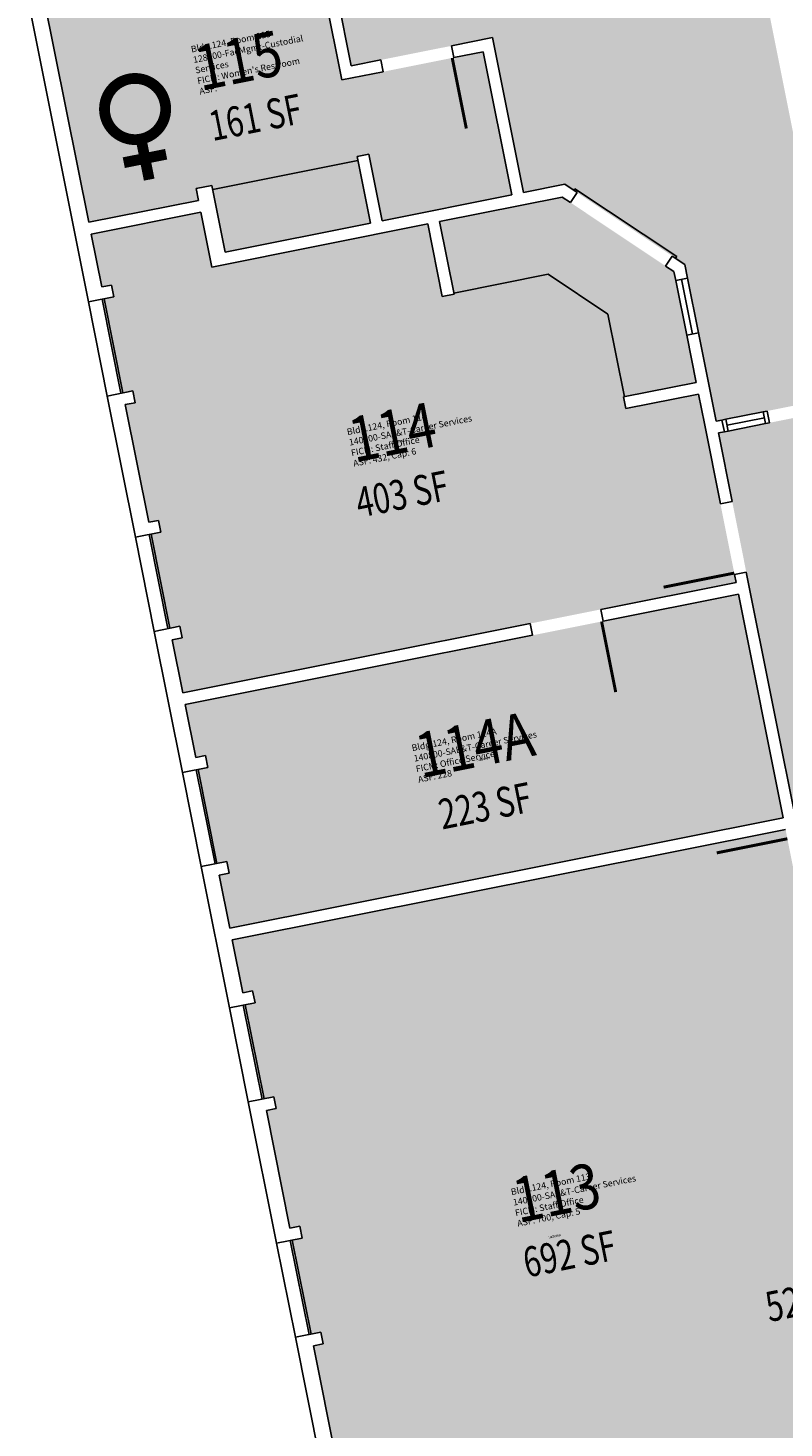
# Model space of a CAD drawing. Units: inches. Extents: x 69201241 to 69203021, y 27664788 to 27666804.
# Drawn here: x 69201420 to 69201798, y 27665310 to 27666010 of the extents above; entities that cross this region are included whole.
import ezdxf
from ezdxf.enums import TextEntityAlignment as Align

# ---------------------------------------------------------------- set-up
doc = ezdxf.new("R2010")
doc.units = ezdxf.units.IN
doc.header["$LTSCALE"] = 100
doc.header["$MEASUREMENT"] = 0
doc.layers.get('0').update_dxf_attribs({"linetype": 'CONTINUOUS'})
for name, color, linetype in [('A-DOOR', 2, 'CONTINUOUS'), ('A-FLOR', 3, 'CONTINUOUS'), ('A-GLAZ', 1, 'CONTINUOUS'), ('A-IDEN-ICON', 4, 'CONTINUOUS'), ('A-IDEN-RNUM', 7, 'CONTINUOUS'), ('A-IDEN-SNUM', 4, 'CONTINUOUS'), ('A-IDEN-VNUM', 4, 'CONTINUOUS'), ('A-WALL', 5, 'CONTINUOUS'), ('AREA-TEXT', 3, 'CONTINUOUS'), ('Rooms-Category-Color', 7, 'CONTINUOUS'), ('Rooms-College-Color', 7, 'CONTINUOUS'), ('Rooms-Department-Color', 7, 'CONTINUOUS'), ('Rooms-Division-Color', 7, 'CONTINUOUS'), ('Rooms-Information', 7, 'CONTINUOUS')]:
    doc.layers.add(name, color=color, linetype=linetype)
doc.styles.add('CP_AREA', font='arial.ttf', dxfattribs={"height": 15})
doc.styles.add('CP_ROOMSNUMBER', font='arial.ttf', dxfattribs={"height": 1})
doc.styles.add('CP_ROOMVNUMBER', font='arial.ttf', dxfattribs={"width": 0.85, "height": 0.075})

# ---------------------------------------------------------------- blocks, each defined once
blk = doc.blocks.new('CPWOMEN')
at = {"const_width": 0.015}
blk.add_lwpolyline([(-0.0375, 0, 1), (0.0475, 0, 1)], format="xyb", close=True, dxfattribs=at)
for points in [[(0.005, -0.04), (0.005, -0.1)], [(-0.025, -0.07), (0.035, -0.07)]]:
    blk.add_lwpolyline(points, dxfattribs=at)

msp = doc.modelspace()

# ---------------------------------------------------------------- hatches: boundary and pattern name
at = {"layer": 'Rooms-Category-Color', "true_color": 0xadadad}
for points in [[(69201558.71, 27666104.87), (69201551.66, 27666140.17), (69201548.33, 27666156.84), (69201541.27, 27666192.14), (69201531.67, 27666240.19), (69201526.67, 27666265.21), (69201601.59, 27666377.56), (69201626.62, 27666382.56), (69201674.67, 27666392.16), (69201709.97, 27666399.21), (69201720.75, 27666401.37), (69201761.94, 27666409.6), (69201797.24, 27666416.65), (69201807.05, 27666418.61), (69201814.6, 27666420.12), (69201854.12, 27666428.02), (69201860, 27666429.2), (69201875.69, 27666432.33), (69201878.63, 27666417.62), (69201885.68, 27666382.32), (69201889.8, 27666361.73), (69201971.19, 27666377.99), (69202006.49, 27666385.05), (69202008.45, 27666385.44), (69202012.61, 27666382.66), (69202059.59, 27666351.33), (69202063.75, 27666348.56), (69202068.65, 27666324.04), (69202109.84, 27666332.27), (69202121.99, 27666271.48), (69202122.77, 27666267.55), (69202078.64, 27666258.74), (69202043.33, 27666251.68), (69202037.46, 27666250.5), (69202019.81, 27666246.98), (69202005.1, 27666244.04), (69201934.49, 27666229.93), (69201919.78, 27666226.99), (69201860.95, 27666215.23), (69201856.03, 27666214.25), (69201855.06, 27666214.06), (69201826.85, 27666355.27), (69201820.96, 27666354.09), (69201825.47, 27666331.54), (69201758.79, 27666318.21), (69201754.28, 27666340.76), (69201748.4, 27666339.59), (69201769.7, 27666232.97), (69201673.08, 27666297.41), (69201676.41, 27666302.4), (69201681.4, 27666299.07), (69201684.73, 27666304.06), (69201674.75, 27666310.72), (69201664.76, 27666295.75), (69201626.48, 27666238.34), (69201616.49, 27666223.37), (69201626.47, 27666216.71), (69201629.8, 27666221.7), (69201624.81, 27666225.03), (69201628.14, 27666230.02), (69201724.76, 27666165.58), (69201618.14, 27666144.28), (69201619.32, 27666138.4), (69201641.87, 27666142.9), (69201655.2, 27666076.22), (69201632.45, 27666072.69), (69201633.23, 27666068.77), (69201633.75, 27666066.2), (69201775.02, 27666094.06), (69201775.22, 27666093.07), (69201776.2, 27666088.16), (69201787.96, 27666029.33), (69201790.9, 27666014.62), (69201792.66, 27666005.79), (69201793.84, 27665999.91), (69201805.01, 27665944.01), (69201807.95, 27665929.3), (69201811.48, 27665911.65), (69201812.65, 27665905.77), (69201819.71, 27665870.47), (69201828.52, 27665826.34), (69201766.74, 27665813.99), (69201763.8, 27665813.41), (69201754.98, 27665857.53), (69201749.5, 27665884.99), (69201748.13, 27665891.86), (69201741.9, 27665896.01), (69201694.35, 27665927.72), (69201688.12, 27665931.87), (69201667.53, 27665927.76), (69201666.35, 27665933.64), (69201659.3, 27665968.94), (69201658.51, 27665972.87), (69201657.34, 27665978.75), (69201656.56, 27665982.67), (69201652.05, 27666005.23), (69201631.46, 27666001.11), (69201596.15, 27665994.06), (69201581.44, 27665991.12), (69201570.08, 27666047.99)], [(69201436.9, 27665979.57), (69201450.23, 27665912.89), (69201505.14, 27665923.86), (69201503.97, 27665929.75), (69201511.81, 27665931.31), (69201518.48, 27665897.97), (69201591.04, 27665912.47), (69201584.38, 27665945.81), (69201590.26, 27665946.99), (69201596.92, 27665913.65), (69201661.64, 27665926.58), (69201660.47, 27665932.47), (69201653.41, 27665967.77), (69201650.67, 27665981.5), (69201647.34, 27665998.17), (69201632.63, 27665995.23), (69201597.33, 27665988.17), (69201576.74, 27665984.06), (69201563.1, 27666052.27), (69201562.63, 27666054.66), (69201427.3, 27666027.62), (69201433.38, 27665997.22)], [(69201934.87, 27664957.33), (69201920.76, 27665027.94), (69201850.16, 27665013.83), (69201847.22, 27665013.24), (69201845.5, 27665012.9), (69201840.88, 27665005.97), (69201820.91, 27664976.02), (69201818.63, 27664972.6), (69201815.2, 27664974.88), (69201785.25, 27664994.86), (69201779.8, 27664998.49), (69201768.97, 27665052.67), (69201767.8, 27665058.56), (69201757.41, 27665110.53), (69201756.97, 27665112.73), (69201760.61, 27665118.19), (69201780.58, 27665148.14), (69201782.86, 27665151.56), (69201786.29, 27665149.28), (69201816.24, 27665129.3), (69201823.16, 27665124.69), (69201898.42, 27665139.73), (69201812.2, 27665571.2), (69201805.15, 27665606.5), (69201778.89, 27665737.9), (69201771.84, 27665773.2), (69201764.98, 27665807.52), (69201767.92, 27665808.11), (69201829.7, 27665820.46), (69201830.29, 27665817.51), (69201831.46, 27665811.63), (69201836.56, 27665786.13), (69201843.61, 27665750.83), (69201846.36, 27665737.1), (69201849.1, 27665723.38), (69201850.27, 27665717.49), (69201853.41, 27665701.8), (69201867.71, 27665630.22), (69201869.28, 27665622.37), (69201883.59, 27665550.79), (69201886.72, 27665535.1), (69201887.9, 27665529.21), (69201890.64, 27665515.49), (69201893.38, 27665501.76), (69201900.44, 27665466.46), (69201905.53, 27665440.96), (69201906.71, 27665435.08), (69201924.35, 27665346.82), (69201925.52, 27665340.94), (69201930.62, 27665315.44), (69201937.67, 27665280.14), (69201940.41, 27665266.41), (69201943.16, 27665252.68), (69201944.33, 27665246.8), (69201947.47, 27665231.11), (69201961.77, 27665159.52), (69201963.34, 27665151.68), (69201972.35, 27665106.57), (69201977.64, 27665080.09), (69201984.7, 27665044.79), (69201985.48, 27665040.87), (69201987.44, 27665031.06), (69201994.5, 27664995.76), (69201999.59, 27664970.27), (69201940.76, 27664958.51)]]:
    msp.add_hatch(color=253, dxfattribs=at).paths.add_polyline_path(points)
at = {"layer": 'Rooms-Category-Color', "true_color": 0xfa9ba3}
for points in [[(69201483.15, 27665748.15), (69201484.33, 27665742.26), (69201490.79, 27665709.9), (69201495.7, 27665710.88), (69201496.87, 27665705), (69201491.97, 27665704.02), (69201497.26, 27665677.54), (69201670.83, 27665712.23), (69201706.13, 27665719.28), (69201773.79, 27665732.8), (69201773.01, 27665736.72), (69201765.95, 27665772.03), (69201757.92, 27665812.23), (69201754.98, 27665826.94), (69201718.7, 27665819.69), (69201717.52, 27665825.57), (69201753.8, 27665832.82), (69201749.1, 27665856.36), (69201743.61, 27665883.82), (69201742.73, 27665888.24), (69201738.58, 27665890.97), (69201691.02, 27665922.73), (69201686.86, 27665925.5), (69201625.56, 27665913.25), (69201632.81, 27665876.97), (69201626.92, 27665875.79), (69201619.67, 27665912.08), (69201511.81, 27665890.52), (69201506.32, 27665917.98), (69201451.41, 27665907.01), (69201456.7, 27665880.53), (69201461.6, 27665881.51), (69201462.77, 27665875.63), (69201457.87, 27665874.65), (69201458.46, 27665871.7), (69201459.64, 27665865.82), (69201463.55, 27665846.21), (69201464.73, 27665840.32), (69201467.28, 27665827.58), (69201472.18, 27665828.56), (69201473.36, 27665822.67), (69201468.45, 27665821.69), (69201480.21, 27665762.86), (69201485.11, 27665763.84), (69201486.29, 27665757.95), (69201481.39, 27665756.97)], [(69201509.8, 27665640.28), (69201508.63, 27665646.16), (69201503.73, 27665645.18), (69201503.14, 27665648.12), (69201501.96, 27665654.01), (69201498.43, 27665671.66), (69201672, 27665706.34), (69201707.3, 27665713.4), (69201774.97, 27665726.92), (69201797.31, 27665615.13), (69201520.77, 27665559.87), (69201520.58, 27665560.85), (69201515.48, 27665586.35), (69201520.39, 27665587.33), (69201519.21, 27665593.21), (69201514.31, 27665592.23), (69201504.9, 27665639.3)], [(69201542.72, 27665475.54), (69201537.82, 27665474.56), (69201528.42, 27665521.62), (69201533.32, 27665522.6), (69201532.14, 27665528.49), (69201527.24, 27665527.51), (69201522.14, 27665553), (69201521.95, 27665553.99), (69201798.48, 27665609.24), (69201799.27, 27665605.32), (69201806.32, 27665570.02), (69201867.85, 27665262.11), (69201725.66, 27665233.69), (69201690.36, 27665226.64), (69201672.71, 27665223.11), (69201608.97, 27665210.38), (69201591.32, 27665206.85), (69201586.03, 27665233.32), (69201590.93, 27665234.3), (69201589.75, 27665240.19), (69201584.85, 27665239.21), (69201578.38, 27665271.57), (69201577.21, 27665277.45), (69201575.44, 27665286.28), (69201580.35, 27665287.26), (69201579.17, 27665293.14), (69201574.27, 27665292.16), (69201562.51, 27665351), (69201567.41, 27665351.98), (69201566.24, 27665357.86), (69201561.34, 27665356.88), (69201559.57, 27665365.71), (69201558.4, 27665371.59), (69201551.93, 27665403.95), (69201556.83, 27665404.93), (69201555.66, 27665410.81), (69201550.75, 27665409.84), (69201540.76, 27665459.85), (69201539.58, 27665465.73), (69201539, 27665468.67), (69201543.9, 27665469.65)]]:
    msp.add_hatch(color=241, dxfattribs=at).paths.add_polyline_path(points)
at = {"layer": 'Rooms-College-Color', "true_color": 0xadadad}
for points in [[(69201558.71, 27666104.87), (69201551.66, 27666140.17), (69201548.33, 27666156.84), (69201541.27, 27666192.14), (69201531.67, 27666240.19), (69201526.67, 27666265.21), (69201601.59, 27666377.56), (69201626.62, 27666382.56), (69201674.67, 27666392.16), (69201709.97, 27666399.21), (69201720.75, 27666401.37), (69201761.94, 27666409.6), (69201797.24, 27666416.65), (69201807.05, 27666418.61), (69201814.6, 27666420.12), (69201854.12, 27666428.02), (69201860, 27666429.2), (69201875.69, 27666432.33), (69201878.63, 27666417.62), (69201885.68, 27666382.32), (69201889.8, 27666361.73), (69201971.19, 27666377.99), (69202006.49, 27666385.05), (69202008.45, 27666385.44), (69202012.61, 27666382.66), (69202059.59, 27666351.33), (69202063.75, 27666348.56), (69202068.65, 27666324.04), (69202109.84, 27666332.27), (69202121.99, 27666271.48), (69202122.77, 27666267.55), (69202078.64, 27666258.74), (69202043.33, 27666251.68), (69202037.46, 27666250.5), (69202019.81, 27666246.98), (69202005.1, 27666244.04), (69201934.49, 27666229.93), (69201919.78, 27666226.99), (69201860.95, 27666215.23), (69201856.03, 27666214.25), (69201855.06, 27666214.06), (69201826.85, 27666355.27), (69201820.96, 27666354.09), (69201825.47, 27666331.54), (69201758.79, 27666318.21), (69201754.28, 27666340.76), (69201748.4, 27666339.59), (69201769.7, 27666232.97), (69201673.08, 27666297.41), (69201676.41, 27666302.4), (69201681.4, 27666299.07), (69201684.73, 27666304.06), (69201674.75, 27666310.72), (69201664.76, 27666295.75), (69201626.48, 27666238.34), (69201616.49, 27666223.37), (69201626.47, 27666216.71), (69201629.8, 27666221.7), (69201624.81, 27666225.03), (69201628.14, 27666230.02), (69201724.76, 27666165.58), (69201618.14, 27666144.28), (69201619.32, 27666138.4), (69201641.87, 27666142.9), (69201655.2, 27666076.22), (69201632.45, 27666072.69), (69201633.23, 27666068.77), (69201633.75, 27666066.2), (69201775.02, 27666094.06), (69201775.22, 27666093.07), (69201776.2, 27666088.16), (69201787.96, 27666029.33), (69201790.9, 27666014.62), (69201792.66, 27666005.79), (69201793.84, 27665999.91), (69201805.01, 27665944.01), (69201807.95, 27665929.3), (69201811.48, 27665911.65), (69201812.65, 27665905.77), (69201819.71, 27665870.47), (69201828.52, 27665826.34), (69201766.74, 27665813.99), (69201763.8, 27665813.41), (69201754.98, 27665857.53), (69201749.5, 27665884.99), (69201748.13, 27665891.86), (69201741.9, 27665896.01), (69201694.35, 27665927.72), (69201688.12, 27665931.87), (69201667.53, 27665927.76), (69201666.35, 27665933.64), (69201659.3, 27665968.94), (69201658.51, 27665972.87), (69201657.34, 27665978.75), (69201656.56, 27665982.67), (69201652.05, 27666005.23), (69201631.46, 27666001.11), (69201596.15, 27665994.06), (69201581.44, 27665991.12), (69201570.08, 27666047.99)], [(69201436.9, 27665979.57), (69201450.23, 27665912.89), (69201505.14, 27665923.86), (69201503.97, 27665929.75), (69201511.81, 27665931.31), (69201518.48, 27665897.97), (69201591.04, 27665912.47), (69201584.38, 27665945.81), (69201590.26, 27665946.99), (69201596.92, 27665913.65), (69201661.64, 27665926.58), (69201660.47, 27665932.47), (69201653.41, 27665967.77), (69201650.67, 27665981.5), (69201647.34, 27665998.17), (69201632.63, 27665995.23), (69201597.33, 27665988.17), (69201576.74, 27665984.06), (69201563.1, 27666052.27), (69201562.63, 27666054.66), (69201427.3, 27666027.62), (69201433.38, 27665997.22)], [(69201934.87, 27664957.33), (69201920.76, 27665027.94), (69201850.16, 27665013.83), (69201847.22, 27665013.24), (69201845.5, 27665012.9), (69201840.88, 27665005.97), (69201820.91, 27664976.02), (69201818.63, 27664972.6), (69201815.2, 27664974.88), (69201785.25, 27664994.86), (69201779.8, 27664998.49), (69201768.97, 27665052.67), (69201767.8, 27665058.56), (69201757.41, 27665110.53), (69201756.97, 27665112.73), (69201760.61, 27665118.19), (69201780.58, 27665148.14), (69201782.86, 27665151.56), (69201786.29, 27665149.28), (69201816.24, 27665129.3), (69201823.16, 27665124.69), (69201898.42, 27665139.73), (69201812.2, 27665571.2), (69201805.15, 27665606.5), (69201778.89, 27665737.9), (69201771.84, 27665773.2), (69201764.98, 27665807.52), (69201767.92, 27665808.11), (69201829.7, 27665820.46), (69201830.29, 27665817.51), (69201831.46, 27665811.63), (69201836.56, 27665786.13), (69201843.61, 27665750.83), (69201846.36, 27665737.1), (69201849.1, 27665723.38), (69201850.27, 27665717.49), (69201853.41, 27665701.8), (69201867.71, 27665630.22), (69201869.28, 27665622.37), (69201883.59, 27665550.79), (69201886.72, 27665535.1), (69201887.9, 27665529.21), (69201890.64, 27665515.49), (69201893.38, 27665501.76), (69201900.44, 27665466.46), (69201905.53, 27665440.96), (69201906.71, 27665435.08), (69201924.35, 27665346.82), (69201925.52, 27665340.94), (69201930.62, 27665315.44), (69201937.67, 27665280.14), (69201940.41, 27665266.41), (69201943.16, 27665252.68), (69201944.33, 27665246.8), (69201947.47, 27665231.11), (69201961.77, 27665159.52), (69201963.34, 27665151.68), (69201972.35, 27665106.57), (69201977.64, 27665080.09), (69201984.7, 27665044.79), (69201985.48, 27665040.87), (69201987.44, 27665031.06), (69201994.5, 27664995.76), (69201999.59, 27664970.27), (69201940.76, 27664958.51)]]:
    msp.add_hatch(color=253, dxfattribs=at).paths.add_polyline_path(points)
at = {"layer": 'Rooms-College-Color', "true_color": 0x80bc67}
for points in [[(69201483.15, 27665748.15), (69201484.33, 27665742.26), (69201490.79, 27665709.9), (69201495.7, 27665710.88), (69201496.87, 27665705), (69201491.97, 27665704.02), (69201497.26, 27665677.54), (69201670.83, 27665712.23), (69201706.13, 27665719.28), (69201773.79, 27665732.8), (69201773.01, 27665736.72), (69201765.95, 27665772.03), (69201757.92, 27665812.23), (69201754.98, 27665826.94), (69201718.7, 27665819.69), (69201717.52, 27665825.57), (69201753.8, 27665832.82), (69201749.1, 27665856.36), (69201743.61, 27665883.82), (69201742.73, 27665888.24), (69201738.58, 27665890.97), (69201691.02, 27665922.73), (69201686.86, 27665925.5), (69201625.56, 27665913.25), (69201632.81, 27665876.97), (69201626.92, 27665875.79), (69201619.67, 27665912.08), (69201511.81, 27665890.52), (69201506.32, 27665917.98), (69201451.41, 27665907.01), (69201456.7, 27665880.53), (69201461.6, 27665881.51), (69201462.77, 27665875.63), (69201457.87, 27665874.65), (69201458.46, 27665871.7), (69201459.64, 27665865.82), (69201463.55, 27665846.21), (69201464.73, 27665840.32), (69201467.28, 27665827.58), (69201472.18, 27665828.56), (69201473.36, 27665822.67), (69201468.45, 27665821.69), (69201480.21, 27665762.86), (69201485.11, 27665763.84), (69201486.29, 27665757.95), (69201481.39, 27665756.97)], [(69201509.8, 27665640.28), (69201508.63, 27665646.16), (69201503.73, 27665645.18), (69201503.14, 27665648.12), (69201501.96, 27665654.01), (69201498.43, 27665671.66), (69201672, 27665706.34), (69201707.3, 27665713.4), (69201774.97, 27665726.92), (69201797.31, 27665615.13), (69201520.77, 27665559.87), (69201520.58, 27665560.85), (69201515.48, 27665586.35), (69201520.39, 27665587.33), (69201519.21, 27665593.21), (69201514.31, 27665592.23), (69201504.9, 27665639.3)], [(69201542.72, 27665475.54), (69201537.82, 27665474.56), (69201528.42, 27665521.62), (69201533.32, 27665522.6), (69201532.14, 27665528.49), (69201527.24, 27665527.51), (69201522.14, 27665553), (69201521.95, 27665553.99), (69201798.48, 27665609.24), (69201799.27, 27665605.32), (69201806.32, 27665570.02), (69201867.85, 27665262.11), (69201725.66, 27665233.69), (69201690.36, 27665226.64), (69201672.71, 27665223.11), (69201608.97, 27665210.38), (69201591.32, 27665206.85), (69201586.03, 27665233.32), (69201590.93, 27665234.3), (69201589.75, 27665240.19), (69201584.85, 27665239.21), (69201578.38, 27665271.57), (69201577.21, 27665277.45), (69201575.44, 27665286.28), (69201580.35, 27665287.26), (69201579.17, 27665293.14), (69201574.27, 27665292.16), (69201562.51, 27665351), (69201567.41, 27665351.98), (69201566.24, 27665357.86), (69201561.34, 27665356.88), (69201559.57, 27665365.71), (69201558.4, 27665371.59), (69201551.93, 27665403.95), (69201556.83, 27665404.93), (69201555.66, 27665410.81), (69201550.75, 27665409.84), (69201540.76, 27665459.85), (69201539.58, 27665465.73), (69201539, 27665468.67), (69201543.9, 27665469.65)]]:
    msp.add_hatch(color=83, dxfattribs=at).paths.add_polyline_path(points)
at = {"layer": 'Rooms-Department-Color', "true_color": 0xacacac}
for points in [[(69201558.71, 27666104.87), (69201551.66, 27666140.17), (69201548.33, 27666156.84), (69201541.27, 27666192.14), (69201531.67, 27666240.19), (69201526.67, 27666265.21), (69201601.59, 27666377.56), (69201626.62, 27666382.56), (69201674.67, 27666392.16), (69201709.97, 27666399.21), (69201720.75, 27666401.37), (69201761.94, 27666409.6), (69201797.24, 27666416.65), (69201807.05, 27666418.61), (69201814.6, 27666420.12), (69201854.12, 27666428.02), (69201860, 27666429.2), (69201875.69, 27666432.33), (69201878.63, 27666417.62), (69201885.68, 27666382.32), (69201889.8, 27666361.73), (69201971.19, 27666377.99), (69202006.49, 27666385.05), (69202008.45, 27666385.44), (69202012.61, 27666382.66), (69202059.59, 27666351.33), (69202063.75, 27666348.56), (69202068.65, 27666324.04), (69202109.84, 27666332.27), (69202121.99, 27666271.48), (69202122.77, 27666267.55), (69202078.64, 27666258.74), (69202043.33, 27666251.68), (69202037.46, 27666250.5), (69202019.81, 27666246.98), (69202005.1, 27666244.04), (69201934.49, 27666229.93), (69201919.78, 27666226.99), (69201860.95, 27666215.23), (69201856.03, 27666214.25), (69201855.06, 27666214.06), (69201826.85, 27666355.27), (69201820.96, 27666354.09), (69201825.47, 27666331.54), (69201758.79, 27666318.21), (69201754.28, 27666340.76), (69201748.4, 27666339.59), (69201769.7, 27666232.97), (69201673.08, 27666297.41), (69201676.41, 27666302.4), (69201681.4, 27666299.07), (69201684.73, 27666304.06), (69201674.75, 27666310.72), (69201664.76, 27666295.75), (69201626.48, 27666238.34), (69201616.49, 27666223.37), (69201626.47, 27666216.71), (69201629.8, 27666221.7), (69201624.81, 27666225.03), (69201628.14, 27666230.02), (69201724.76, 27666165.58), (69201618.14, 27666144.28), (69201619.32, 27666138.4), (69201641.87, 27666142.9), (69201655.2, 27666076.22), (69201632.45, 27666072.69), (69201633.23, 27666068.77), (69201633.75, 27666066.2), (69201775.02, 27666094.06), (69201775.22, 27666093.07), (69201776.2, 27666088.16), (69201787.96, 27666029.33), (69201790.9, 27666014.62), (69201792.66, 27666005.79), (69201793.84, 27665999.91), (69201805.01, 27665944.01), (69201807.95, 27665929.3), (69201811.48, 27665911.65), (69201812.65, 27665905.77), (69201819.71, 27665870.47), (69201828.52, 27665826.34), (69201766.74, 27665813.99), (69201763.8, 27665813.41), (69201754.98, 27665857.53), (69201749.5, 27665884.99), (69201748.13, 27665891.86), (69201741.9, 27665896.01), (69201694.35, 27665927.72), (69201688.12, 27665931.87), (69201667.53, 27665927.76), (69201666.35, 27665933.64), (69201659.3, 27665968.94), (69201658.51, 27665972.87), (69201657.34, 27665978.75), (69201656.56, 27665982.67), (69201652.05, 27666005.23), (69201631.46, 27666001.11), (69201596.15, 27665994.06), (69201581.44, 27665991.12), (69201570.08, 27666047.99)], [(69201436.9, 27665979.57), (69201450.23, 27665912.89), (69201505.14, 27665923.86), (69201503.97, 27665929.75), (69201511.81, 27665931.31), (69201518.48, 27665897.97), (69201591.04, 27665912.47), (69201584.38, 27665945.81), (69201590.26, 27665946.99), (69201596.92, 27665913.65), (69201661.64, 27665926.58), (69201660.47, 27665932.47), (69201653.41, 27665967.77), (69201650.67, 27665981.5), (69201647.34, 27665998.17), (69201632.63, 27665995.23), (69201597.33, 27665988.17), (69201576.74, 27665984.06), (69201563.1, 27666052.27), (69201562.63, 27666054.66), (69201427.3, 27666027.62), (69201433.38, 27665997.22)], [(69201934.87, 27664957.33), (69201920.76, 27665027.94), (69201850.16, 27665013.83), (69201847.22, 27665013.24), (69201845.5, 27665012.9), (69201840.88, 27665005.97), (69201820.91, 27664976.02), (69201818.63, 27664972.6), (69201815.2, 27664974.88), (69201785.25, 27664994.86), (69201779.8, 27664998.49), (69201768.97, 27665052.67), (69201767.8, 27665058.56), (69201757.41, 27665110.53), (69201756.97, 27665112.73), (69201760.61, 27665118.19), (69201780.58, 27665148.14), (69201782.86, 27665151.56), (69201786.29, 27665149.28), (69201816.24, 27665129.3), (69201823.16, 27665124.69), (69201898.42, 27665139.73), (69201812.2, 27665571.2), (69201805.15, 27665606.5), (69201778.89, 27665737.9), (69201771.84, 27665773.2), (69201764.98, 27665807.52), (69201767.92, 27665808.11), (69201829.7, 27665820.46), (69201830.29, 27665817.51), (69201831.46, 27665811.63), (69201836.56, 27665786.13), (69201843.61, 27665750.83), (69201846.36, 27665737.1), (69201849.1, 27665723.38), (69201850.27, 27665717.49), (69201853.41, 27665701.8), (69201867.71, 27665630.22), (69201869.28, 27665622.37), (69201883.59, 27665550.79), (69201886.72, 27665535.1), (69201887.9, 27665529.21), (69201890.64, 27665515.49), (69201893.38, 27665501.76), (69201900.44, 27665466.46), (69201905.53, 27665440.96), (69201906.71, 27665435.08), (69201924.35, 27665346.82), (69201925.52, 27665340.94), (69201930.62, 27665315.44), (69201937.67, 27665280.14), (69201940.41, 27665266.41), (69201943.16, 27665252.68), (69201944.33, 27665246.8), (69201947.47, 27665231.11), (69201961.77, 27665159.52), (69201963.34, 27665151.68), (69201972.35, 27665106.57), (69201977.64, 27665080.09), (69201984.7, 27665044.79), (69201985.48, 27665040.87), (69201987.44, 27665031.06), (69201994.5, 27664995.76), (69201999.59, 27664970.27), (69201940.76, 27664958.51)]]:
    msp.add_hatch(color=253, dxfattribs=at).paths.add_polyline_path(points)
at = {"layer": 'Rooms-Department-Color', "true_color": 0x604aed}
for points in [[(69201483.15, 27665748.15), (69201484.33, 27665742.26), (69201490.79, 27665709.9), (69201495.7, 27665710.88), (69201496.87, 27665705), (69201491.97, 27665704.02), (69201497.26, 27665677.54), (69201670.83, 27665712.23), (69201706.13, 27665719.28), (69201773.79, 27665732.8), (69201773.01, 27665736.72), (69201765.95, 27665772.03), (69201757.92, 27665812.23), (69201754.98, 27665826.94), (69201718.7, 27665819.69), (69201717.52, 27665825.57), (69201753.8, 27665832.82), (69201749.1, 27665856.36), (69201743.61, 27665883.82), (69201742.73, 27665888.24), (69201738.58, 27665890.97), (69201691.02, 27665922.73), (69201686.86, 27665925.5), (69201625.56, 27665913.25), (69201632.81, 27665876.97), (69201626.92, 27665875.79), (69201619.67, 27665912.08), (69201511.81, 27665890.52), (69201506.32, 27665917.98), (69201451.41, 27665907.01), (69201456.7, 27665880.53), (69201461.6, 27665881.51), (69201462.77, 27665875.63), (69201457.87, 27665874.65), (69201458.46, 27665871.7), (69201459.64, 27665865.82), (69201463.55, 27665846.21), (69201464.73, 27665840.32), (69201467.28, 27665827.58), (69201472.18, 27665828.56), (69201473.36, 27665822.67), (69201468.45, 27665821.69), (69201480.21, 27665762.86), (69201485.11, 27665763.84), (69201486.29, 27665757.95), (69201481.39, 27665756.97)], [(69201509.8, 27665640.28), (69201508.63, 27665646.16), (69201503.73, 27665645.18), (69201503.14, 27665648.12), (69201501.96, 27665654.01), (69201498.43, 27665671.66), (69201672, 27665706.34), (69201707.3, 27665713.4), (69201774.97, 27665726.92), (69201797.31, 27665615.13), (69201520.77, 27665559.87), (69201520.58, 27665560.85), (69201515.48, 27665586.35), (69201520.39, 27665587.33), (69201519.21, 27665593.21), (69201514.31, 27665592.23), (69201504.9, 27665639.3)], [(69201542.72, 27665475.54), (69201537.82, 27665474.56), (69201528.42, 27665521.62), (69201533.32, 27665522.6), (69201532.14, 27665528.49), (69201527.24, 27665527.51), (69201522.14, 27665553), (69201521.95, 27665553.99), (69201798.48, 27665609.24), (69201799.27, 27665605.32), (69201806.32, 27665570.02), (69201867.85, 27665262.11), (69201725.66, 27665233.69), (69201690.36, 27665226.64), (69201672.71, 27665223.11), (69201608.97, 27665210.38), (69201591.32, 27665206.85), (69201586.03, 27665233.32), (69201590.93, 27665234.3), (69201589.75, 27665240.19), (69201584.85, 27665239.21), (69201578.38, 27665271.57), (69201577.21, 27665277.45), (69201575.44, 27665286.28), (69201580.35, 27665287.26), (69201579.17, 27665293.14), (69201574.27, 27665292.16), (69201562.51, 27665351), (69201567.41, 27665351.98), (69201566.24, 27665357.86), (69201561.34, 27665356.88), (69201559.57, 27665365.71), (69201558.4, 27665371.59), (69201551.93, 27665403.95), (69201556.83, 27665404.93), (69201555.66, 27665410.81), (69201550.75, 27665409.84), (69201540.76, 27665459.85), (69201539.58, 27665465.73), (69201539, 27665468.67), (69201543.9, 27665469.65)]]:
    msp.add_hatch(color=173, dxfattribs=at).paths.add_polyline_path(points)
at = {"layer": 'Rooms-Division-Color', "true_color": 0xadadad}
for points in [[(69201558.71, 27666104.87), (69201551.66, 27666140.17), (69201548.33, 27666156.84), (69201541.27, 27666192.14), (69201531.67, 27666240.19), (69201526.67, 27666265.21), (69201601.59, 27666377.56), (69201626.62, 27666382.56), (69201674.67, 27666392.16), (69201709.97, 27666399.21), (69201720.75, 27666401.37), (69201761.94, 27666409.6), (69201797.24, 27666416.65), (69201807.05, 27666418.61), (69201814.6, 27666420.12), (69201854.12, 27666428.02), (69201860, 27666429.2), (69201875.69, 27666432.33), (69201878.63, 27666417.62), (69201885.68, 27666382.32), (69201889.8, 27666361.73), (69201971.19, 27666377.99), (69202006.49, 27666385.05), (69202008.45, 27666385.44), (69202012.61, 27666382.66), (69202059.59, 27666351.33), (69202063.75, 27666348.56), (69202068.65, 27666324.04), (69202109.84, 27666332.27), (69202121.99, 27666271.48), (69202122.77, 27666267.55), (69202078.64, 27666258.74), (69202043.33, 27666251.68), (69202037.46, 27666250.5), (69202019.81, 27666246.98), (69202005.1, 27666244.04), (69201934.49, 27666229.93), (69201919.78, 27666226.99), (69201860.95, 27666215.23), (69201856.03, 27666214.25), (69201855.06, 27666214.06), (69201826.85, 27666355.27), (69201820.96, 27666354.09), (69201825.47, 27666331.54), (69201758.79, 27666318.21), (69201754.28, 27666340.76), (69201748.4, 27666339.59), (69201769.7, 27666232.97), (69201673.08, 27666297.41), (69201676.41, 27666302.4), (69201681.4, 27666299.07), (69201684.73, 27666304.06), (69201674.75, 27666310.72), (69201664.76, 27666295.75), (69201626.48, 27666238.34), (69201616.49, 27666223.37), (69201626.47, 27666216.71), (69201629.8, 27666221.7), (69201624.81, 27666225.03), (69201628.14, 27666230.02), (69201724.76, 27666165.58), (69201618.14, 27666144.28), (69201619.32, 27666138.4), (69201641.87, 27666142.9), (69201655.2, 27666076.22), (69201632.45, 27666072.69), (69201633.23, 27666068.77), (69201633.75, 27666066.2), (69201775.02, 27666094.06), (69201775.22, 27666093.07), (69201776.2, 27666088.16), (69201787.96, 27666029.33), (69201790.9, 27666014.62), (69201792.66, 27666005.79), (69201793.84, 27665999.91), (69201805.01, 27665944.01), (69201807.95, 27665929.3), (69201811.48, 27665911.65), (69201812.65, 27665905.77), (69201819.71, 27665870.47), (69201828.52, 27665826.34), (69201766.74, 27665813.99), (69201763.8, 27665813.41), (69201754.98, 27665857.53), (69201749.5, 27665884.99), (69201748.13, 27665891.86), (69201741.9, 27665896.01), (69201694.35, 27665927.72), (69201688.12, 27665931.87), (69201667.53, 27665927.76), (69201666.35, 27665933.64), (69201659.3, 27665968.94), (69201658.51, 27665972.87), (69201657.34, 27665978.75), (69201656.56, 27665982.67), (69201652.05, 27666005.23), (69201631.46, 27666001.11), (69201596.15, 27665994.06), (69201581.44, 27665991.12), (69201570.08, 27666047.99)], [(69201436.9, 27665979.57), (69201450.23, 27665912.89), (69201505.14, 27665923.86), (69201503.97, 27665929.75), (69201511.81, 27665931.31), (69201518.48, 27665897.97), (69201591.04, 27665912.47), (69201584.38, 27665945.81), (69201590.26, 27665946.99), (69201596.92, 27665913.65), (69201661.64, 27665926.58), (69201660.47, 27665932.47), (69201653.41, 27665967.77), (69201650.67, 27665981.5), (69201647.34, 27665998.17), (69201632.63, 27665995.23), (69201597.33, 27665988.17), (69201576.74, 27665984.06), (69201563.1, 27666052.27), (69201562.63, 27666054.66), (69201427.3, 27666027.62), (69201433.38, 27665997.22)], [(69201934.87, 27664957.33), (69201920.76, 27665027.94), (69201850.16, 27665013.83), (69201847.22, 27665013.24), (69201845.5, 27665012.9), (69201840.88, 27665005.97), (69201820.91, 27664976.02), (69201818.63, 27664972.6), (69201815.2, 27664974.88), (69201785.25, 27664994.86), (69201779.8, 27664998.49), (69201768.97, 27665052.67), (69201767.8, 27665058.56), (69201757.41, 27665110.53), (69201756.97, 27665112.73), (69201760.61, 27665118.19), (69201780.58, 27665148.14), (69201782.86, 27665151.56), (69201786.29, 27665149.28), (69201816.24, 27665129.3), (69201823.16, 27665124.69), (69201898.42, 27665139.73), (69201812.2, 27665571.2), (69201805.15, 27665606.5), (69201778.89, 27665737.9), (69201771.84, 27665773.2), (69201764.98, 27665807.52), (69201767.92, 27665808.11), (69201829.7, 27665820.46), (69201830.29, 27665817.51), (69201831.46, 27665811.63), (69201836.56, 27665786.13), (69201843.61, 27665750.83), (69201846.36, 27665737.1), (69201849.1, 27665723.38), (69201850.27, 27665717.49), (69201853.41, 27665701.8), (69201867.71, 27665630.22), (69201869.28, 27665622.37), (69201883.59, 27665550.79), (69201886.72, 27665535.1), (69201887.9, 27665529.21), (69201890.64, 27665515.49), (69201893.38, 27665501.76), (69201900.44, 27665466.46), (69201905.53, 27665440.96), (69201906.71, 27665435.08), (69201924.35, 27665346.82), (69201925.52, 27665340.94), (69201930.62, 27665315.44), (69201937.67, 27665280.14), (69201940.41, 27665266.41), (69201943.16, 27665252.68), (69201944.33, 27665246.8), (69201947.47, 27665231.11), (69201961.77, 27665159.52), (69201963.34, 27665151.68), (69201972.35, 27665106.57), (69201977.64, 27665080.09), (69201984.7, 27665044.79), (69201985.48, 27665040.87), (69201987.44, 27665031.06), (69201994.5, 27664995.76), (69201999.59, 27664970.27), (69201940.76, 27664958.51)]]:
    msp.add_hatch(color=253, dxfattribs=at).paths.add_polyline_path(points)
at = {"layer": 'Rooms-Division-Color', "true_color": 0x604aed}
for points in [[(69201483.15, 27665748.15), (69201484.33, 27665742.26), (69201490.79, 27665709.9), (69201495.7, 27665710.88), (69201496.87, 27665705), (69201491.97, 27665704.02), (69201497.26, 27665677.54), (69201670.83, 27665712.23), (69201706.13, 27665719.28), (69201773.79, 27665732.8), (69201773.01, 27665736.72), (69201765.95, 27665772.03), (69201757.92, 27665812.23), (69201754.98, 27665826.94), (69201718.7, 27665819.69), (69201717.52, 27665825.57), (69201753.8, 27665832.82), (69201749.1, 27665856.36), (69201743.61, 27665883.82), (69201742.73, 27665888.24), (69201738.58, 27665890.97), (69201691.02, 27665922.73), (69201686.86, 27665925.5), (69201625.56, 27665913.25), (69201632.81, 27665876.97), (69201626.92, 27665875.79), (69201619.67, 27665912.08), (69201511.81, 27665890.52), (69201506.32, 27665917.98), (69201451.41, 27665907.01), (69201456.7, 27665880.53), (69201461.6, 27665881.51), (69201462.77, 27665875.63), (69201457.87, 27665874.65), (69201458.46, 27665871.7), (69201459.64, 27665865.82), (69201463.55, 27665846.21), (69201464.73, 27665840.32), (69201467.28, 27665827.58), (69201472.18, 27665828.56), (69201473.36, 27665822.67), (69201468.45, 27665821.69), (69201480.21, 27665762.86), (69201485.11, 27665763.84), (69201486.29, 27665757.95), (69201481.39, 27665756.97)], [(69201509.8, 27665640.28), (69201508.63, 27665646.16), (69201503.73, 27665645.18), (69201503.14, 27665648.12), (69201501.96, 27665654.01), (69201498.43, 27665671.66), (69201672, 27665706.34), (69201707.3, 27665713.4), (69201774.97, 27665726.92), (69201797.31, 27665615.13), (69201520.77, 27665559.87), (69201520.58, 27665560.85), (69201515.48, 27665586.35), (69201520.39, 27665587.33), (69201519.21, 27665593.21), (69201514.31, 27665592.23), (69201504.9, 27665639.3)], [(69201542.72, 27665475.54), (69201537.82, 27665474.56), (69201528.42, 27665521.62), (69201533.32, 27665522.6), (69201532.14, 27665528.49), (69201527.24, 27665527.51), (69201522.14, 27665553), (69201521.95, 27665553.99), (69201798.48, 27665609.24), (69201799.27, 27665605.32), (69201806.32, 27665570.02), (69201867.85, 27665262.11), (69201725.66, 27665233.69), (69201690.36, 27665226.64), (69201672.71, 27665223.11), (69201608.97, 27665210.38), (69201591.32, 27665206.85), (69201586.03, 27665233.32), (69201590.93, 27665234.3), (69201589.75, 27665240.19), (69201584.85, 27665239.21), (69201578.38, 27665271.57), (69201577.21, 27665277.45), (69201575.44, 27665286.28), (69201580.35, 27665287.26), (69201579.17, 27665293.14), (69201574.27, 27665292.16), (69201562.51, 27665351), (69201567.41, 27665351.98), (69201566.24, 27665357.86), (69201561.34, 27665356.88), (69201559.57, 27665365.71), (69201558.4, 27665371.59), (69201551.93, 27665403.95), (69201556.83, 27665404.93), (69201555.66, 27665410.81), (69201550.75, 27665409.84), (69201540.76, 27665459.85), (69201539.58, 27665465.73), (69201539, 27665468.67), (69201543.9, 27665469.65)]]:
    msp.add_hatch(color=173, dxfattribs=at).paths.add_polyline_path(points)

# ---------------------------------------------------------------- linework, layer by layer
at = {"layer": 'A-DOOR'}
for points in [[(69201631.9, 27665995.08, 1.5, 1.5, 0), (69201638.95, 27665959.78, 0, 0, 0), (69201638.21, 27665959.63, 0, 0, -0.414214), (69201597.03, 27665989.64, 0, 0, -0.414214)], [(69201823.87, 27665825.41, 1.5, 1.5, 0), (69201816.81, 27665860.71, 0, 0, 0), (69201816.08, 27665860.56, 0, 0, 0.414214), (69201789.59, 27665817.03, 0, 0, 0.414214)], [(69201772.86, 27665737.46, 1.5, 1.5, 0), (69201737.56, 27665730.41, 0, 0, 0), (69201737.41, 27665731.14, 0, 0, -0.414214), (69201767.42, 27665772.32, 0, 0, -0.414214)], [(69201706.57, 27665713.25, 1.5, 1.5, 0), (69201713.62, 27665677.95, 0, 0, 0), (69201712.89, 27665677.8, 0, 0, -0.414214), (69201671.71, 27665707.81, 0, 0, -0.414214)], [(69201799.41, 27665604.59, 1.5, 1.5, 0), (69201764.11, 27665597.53, 0, 0, 0), (69201764.26, 27665596.8, 0, 0, 0.414214), (69201807.79, 27665570.31, 0, 0, 0.414214)]]:
    msp.add_lwpolyline(points, format="xyseb", dxfattribs=at)
at = {"layer": 'A-FLOR'}
for p, q in [((69201584.77, 27665943.85), (69201512.2, 27665929.35)), ((69201692.68, 27665928.83), (69201693.24, 27665929.66)), ((69201693.24, 27665929.66), (69201744.12, 27665895.73)), ((69201743.56, 27665894.9), (69201744.12, 27665895.73)), ((69201632.71, 27665877.46), (69201679.88, 27665886.89)), ((69201679.88, 27665886.89), (69201709.76, 27665866.96)), ((69201743.61, 27665883.82), (69201749.1, 27665856.36)), ((69201752.04, 27665856.95), (69201746.56, 27665884.4)), ((69201754.98, 27665857.53), (69201749.5, 27665884.99)), ((69201709.76, 27665866.96), (69201718.01, 27665825.67)), ((69201768.71, 27665814.39), (69201787.34, 27665818.11)), ((69201787.93, 27665815.17), (69201769.29, 27665811.45)), ((69201788.51, 27665812.23), (69201769.88, 27665808.5))]:
    msp.add_line(p, q, dxfattribs=at)
at = {"layer": 'A-GLAZ'}
for p, q in [((69201450.03, 27665873.08), (69201459.43, 27665826.01)), ((69201456.89, 27665874.45), (69201466.3, 27665827.38)), ((69201457.87, 27665874.65), (69201467.28, 27665827.58)), ((69201480.41, 27665756.78), (69201489.81, 27665709.71)), ((69201481.39, 27665756.97), (69201490.79, 27665709.9)), ((69201473.54, 27665755.4), (69201482.95, 27665708.33)), ((69201497.06, 27665637.73), (69201506.46, 27665590.66)), ((69201503.92, 27665639.1), (69201513.33, 27665592.03)), ((69201504.9, 27665639.3), (69201514.31, 27665592.23)), ((69201520.57, 27665520.06), (69201529.98, 27665472.99)), ((69201527.43, 27665521.43), (69201536.84, 27665474.36)), ((69201528.42, 27665521.62), (69201537.82, 27665474.56)), ((69201544.09, 27665402.38), (69201553.49, 27665355.31)), ((69201550.95, 27665403.76), (69201560.36, 27665356.69)), ((69201551.93, 27665403.95), (69201561.34, 27665356.88))]:
    msp.add_line(p, q, dxfattribs=at)
at = {"layer": 'A-WALL'}
for p, q in [((69201581.44, 27665991.12), (69201558.71, 27666104.87)), ((69201576.74, 27665984.06), (69201562.63, 27666054.66)), ((69201450.03, 27665873.08), (69201419.86, 27666024.02)), ((69201427.3, 27666027.62), (69201450.23, 27665912.89)), ((69201631.46, 27666001.11), (69201652.05, 27666005.23)), ((69201667.53, 27665927.76), (69201652.05, 27666005.23)), ((69201631.46, 27666001.11), (69201632.63, 27665995.23)), ((69201632.63, 27665995.23), (69201647.34, 27665998.17)), ((69201661.64, 27665926.58), (69201647.34, 27665998.17)), ((69201576.74, 27665984.06), (69201597.33, 27665988.17)), ((69201581.44, 27665991.12), (69201596.15, 27665994.06)), ((69201596.15, 27665994.06), (69201597.33, 27665988.17)), ((69201584.38, 27665945.81), (69201590.26, 27665946.99)), ((69201591.04, 27665912.47), (69201584.38, 27665945.81)), ((69201596.92, 27665913.65), (69201590.26, 27665946.99)), ((69201688.12, 27665931.87), (69201667.53, 27665927.76)), ((69201688.12, 27665931.87), (69201694.35, 27665927.72)), ((69201503.97, 27665929.75), (69201511.81, 27665931.31)), ((69201503.97, 27665929.75), (69201505.14, 27665923.86)), ((69201511.81, 27665931.31), (69201518.48, 27665897.97)), ((69201596.92, 27665913.65), (69201661.64, 27665926.58)), ((69201625.56, 27665913.25), (69201686.86, 27665925.5)), ((69201686.86, 27665925.5), (69201691.02, 27665922.73)), ((69201691.02, 27665922.73), (69201694.35, 27665927.72)), ((69201450.23, 27665912.89), (69201505.14, 27665923.86)), ((69201451.41, 27665907.01), (69201506.32, 27665917.98)), ((69201511.81, 27665890.52), (69201506.32, 27665917.98)), ((69201511.81, 27665890.52), (69201619.67, 27665912.08)), ((69201518.48, 27665897.97), (69201591.04, 27665912.47)), ((69201626.92, 27665875.79), (69201619.67, 27665912.08)), ((69201632.81, 27665876.97), (69201625.56, 27665913.25)), ((69201451.41, 27665907.01), (69201456.7, 27665880.53)), ((69201738.57, 27665891.02), (69201741.9, 27665896.01)), ((69201738.57, 27665891.02), (69201742.73, 27665888.24)), ((69201741.9, 27665896.01), (69201748.13, 27665891.86)), ((69201748.13, 27665891.86), (69201749.5, 27665884.99)), ((69201742.73, 27665888.24), (69201743.61, 27665883.82)), ((69201743.61, 27665883.82), (69201749.5, 27665884.99)), ((69201461.6, 27665881.51), (69201456.7, 27665880.53)), ((69201462.77, 27665875.63), (69201461.6, 27665881.51)), ((69201626.92, 27665875.79), (69201632.81, 27665876.97)), ((69201462.77, 27665875.63), (69201450.03, 27665873.08)), ((69201749.1, 27665856.36), (69201754.98, 27665857.53)), ((69201749.1, 27665856.36), (69201753.8, 27665832.82)), ((69201754.98, 27665857.53), (69201763.8, 27665813.41)), ((69201472.18, 27665828.56), (69201459.43, 27665826.01)), ((69201473.36, 27665822.67), (69201472.18, 27665828.56)), ((69201717.52, 27665825.57), (69201753.8, 27665832.82)), ((69201718.7, 27665819.69), (69201754.98, 27665826.94)), ((69201754.98, 27665826.94), (69201757.92, 27665812.23)), ((69201473.54, 27665755.4), (69201459.43, 27665826.01)), ((69201473.36, 27665822.67), (69201468.45, 27665821.69)), ((69201468.45, 27665821.69), (69201480.21, 27665762.86)), ((69201717.52, 27665825.57), (69201718.7, 27665819.69)), ((69201766.74, 27665813.99), (69201763.8, 27665813.41)), ((69201768.71, 27665814.39), (69201766.74, 27665813.99)), ((69201767.92, 27665808.11), (69201766.74, 27665813.99)), ((69201768.71, 27665814.39), (69201769.88, 27665808.5)), ((69201789.3, 27665818.5), (69201787.34, 27665818.11)), ((69201787.34, 27665818.11), (69201788.51, 27665812.23)), ((69201790.47, 27665812.62), (69201789.3, 27665818.5)), ((69201765.95, 27665772.03), (69201757.92, 27665812.23)), ((69201767.92, 27665808.11), (69201764.98, 27665807.52)), ((69201771.84, 27665773.2), (69201764.98, 27665807.52)), ((69201767.92, 27665808.11), (69201769.88, 27665808.5)), ((69201788.51, 27665812.23), (69201790.47, 27665812.62)), ((69201771.84, 27665773.2), (69201765.95, 27665772.03)), ((69201485.11, 27665763.84), (69201480.21, 27665762.86)), ((69201486.29, 27665757.95), (69201485.11, 27665763.84)), ((69201486.29, 27665757.95), (69201473.54, 27665755.4)), ((69201778.89, 27665737.9), (69201773.01, 27665736.72)), ((69201773.01, 27665736.72), (69201773.79, 27665732.8)), ((69201805.15, 27665606.5), (69201778.89, 27665737.9)), ((69201706.13, 27665719.28), (69201773.79, 27665732.8)), ((69201707.3, 27665713.4), (69201774.97, 27665726.92)), ((69201774.97, 27665726.92), (69201797.31, 27665615.13)), ((69201706.13, 27665719.28), (69201707.3, 27665713.4)), ((69201495.7, 27665710.88), (69201482.95, 27665708.33)), ((69201497.06, 27665637.73), (69201482.95, 27665708.33)), ((69201496.87, 27665705), (69201495.7, 27665710.88)), ((69201497.26, 27665677.54), (69201670.83, 27665712.23)), ((69201670.83, 27665712.23), (69201672, 27665706.34)), ((69201496.87, 27665705), (69201491.97, 27665704.02)), ((69201491.97, 27665704.02), (69201497.26, 27665677.54)), ((69201498.43, 27665671.66), (69201672, 27665706.34)), ((69201498.43, 27665671.66), (69201503.73, 27665645.18)), ((69201508.63, 27665646.16), (69201503.73, 27665645.18)), ((69201509.8, 27665640.28), (69201508.63, 27665646.16)), ((69201509.8, 27665640.28), (69201497.06, 27665637.73)), ((69201520.77, 27665559.87), (69201797.31, 27665615.13)), ((69201521.95, 27665553.99), (69201798.48, 27665609.24)), ((69201519.21, 27665593.21), (69201506.46, 27665590.66)), ((69201520.57, 27665520.06), (69201506.46, 27665590.66)), ((69201520.39, 27665587.33), (69201519.21, 27665593.21)), ((69201520.39, 27665587.33), (69201515.48, 27665586.35)), ((69201515.48, 27665586.35), (69201520.77, 27665559.87)), ((69201521.95, 27665553.99), (69201527.24, 27665527.51)), ((69201532.14, 27665528.49), (69201527.24, 27665527.51)), ((69201533.32, 27665522.6), (69201532.14, 27665528.49)), ((69201533.32, 27665522.6), (69201520.57, 27665520.06)), ((69201542.72, 27665475.54), (69201529.98, 27665472.99)), ((69201544.09, 27665402.38), (69201529.98, 27665472.99)), ((69201543.9, 27665469.65), (69201539, 27665468.67)), ((69201543.9, 27665469.65), (69201542.72, 27665475.54)), ((69201539, 27665468.67), (69201550.75, 27665409.84)), ((69201555.66, 27665410.81), (69201550.75, 27665409.84)), ((69201556.83, 27665404.93), (69201555.66, 27665410.81)), ((69201556.83, 27665404.93), (69201544.09, 27665402.38)), ((69201566.24, 27665357.86), (69201553.49, 27665355.31)), ((69201567.41, 27665351.98), (69201566.24, 27665357.86)), ((69201567.6, 27665284.71), (69201553.49, 27665355.31)), ((69201567.41, 27665351.98), (69201562.51, 27665351)), ((69201562.51, 27665351), (69201574.27, 27665292.16))]:
    msp.add_line(p, q, dxfattribs=at)

# ---------------------------------------------------------------- block references
at = {"layer": 'A-IDEN-ICON', "xscale": 360, "yscale": 360, "zscale": 360, "rotation": 11.30051671516521}
msp.add_blockref('CPWOMEN', (69201471.62, 27665969.17), dxfattribs=at)

# ---------------------------------------------------------------- texts
at = {"layer": 'A-IDEN-RNUM', "style": 'CP_ROOMSNUMBER', "width": 0.85}
for s, p in [('0114-00', (69201604.75, 27665803.04)), ('0114-A0', (69201647.67, 27665644.37)), ('0113-00', (69201683.13, 27665405.69))]:
    msp.add_text(s, height=1, rotation=11.30052, dxfattribs=at).set_placement(p, align=Align.MIDDLE)
at = {"layer": 'A-IDEN-SNUM', "style": 'CP_ROOMSNUMBER', "width": 0.85}
for s, p in [('1240011400', (69201604.75, 27665803.04)), ('12400114A0', (69201647.67, 27665644.37)), ('1240011300', (69201683.13, 27665405.69))]:
    msp.add_text(s, height=1, rotation=11.30052, dxfattribs=at).set_placement(p, align=Align.MIDDLE)
at = {"layer": 'A-IDEN-VNUM', "style": 'CP_ROOMVNUMBER', "width": 0.85}
for s, p in [('115', (69201525.74, 27665991.01)), ('114', (69201602.59, 27665805.13)), ('114A', (69201643.72, 27665648.83)), ('113', (69201684.6, 27665424.87))]:
    msp.add_text(s, height=22.5, rotation=11.30052, dxfattribs=at).set_placement(p, align=Align.MIDDLE)
at = {"layer": 'AREA-TEXT', "style": 'CP_AREA', "width": 0.75}
for s, p in [('161 SF', (69201533.49, 27665965.37)), ('403 SF', (69201606.83, 27665777.03)), ('223 SF', (69201648.27, 27665621.11)), ('692 SF', (69201690.53, 27665397.03)), ('528 SF', (69201811.68, 27665374.79))]:
    msp.add_text(s, height=15, rotation=11.30052, dxfattribs=at).set_placement(p, align=Align.MIDDLE_CENTER)

# ---------------------------------------------------------------- next in the draw order: texts
at = {"layer": 'Rooms-Information', "char_height": 3.2143, "width": 72, "attachment_point": 7, "rotation": 11.30052, "style": 'CP_ROOMVNUMBER', "bg_fill": 3, "box_fill_scale": 1.5, "bg_fill_color": 256, "bg_fill_true_color": 13158600, "bg_fill_transparency": 0}
for s, insert in [("Bldg.124, Room 115^M^J128300-FacMgmt-Custodial Services^M^JFICM: Women's Restroom^M^JASF: ", (69201506.06, 27665975.75)), ('Bldg.124, Room 114^M^J140800-SAE&T-Career Services^M^JFICM: Staff Office^M^JASF: 432, Cap: 6', (69201582.94, 27665789.68)), ('Bldg.124, Room 114A^M^J140800-SAE&T-Career Services^M^JFICM: Office Service^M^JASF: 228', (69201615.32, 27665631.64)), ('Bldg.124, Room 113^M^J140800-SAE&T-Career Services^M^JFICM: Staff Office^M^JASF: 700, Cap: 5', (69201664.92, 27665409.62))]:
    msp.add_mtext(s, dxfattribs=dict(at, insert=insert))

doc.saveas('drawing.dxf')
